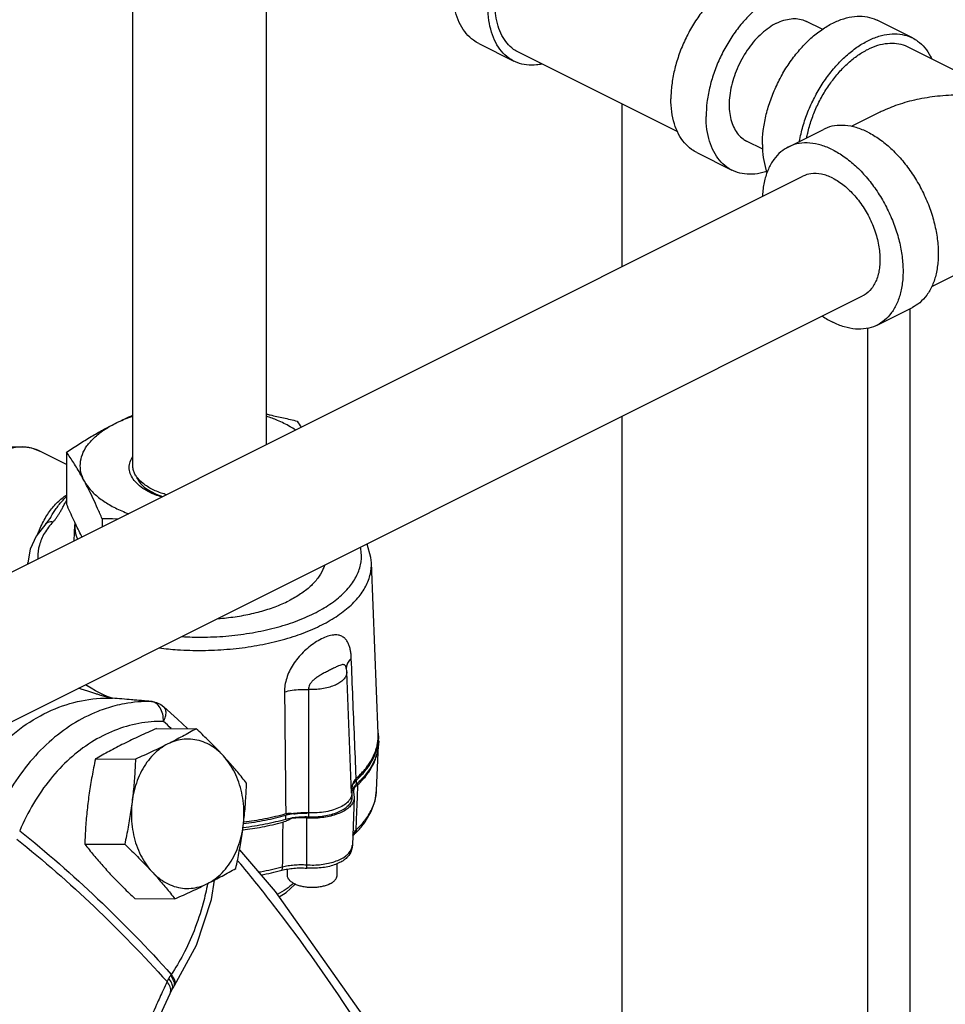
# Model space of a CAD drawing. Units: inches. Extents: x -10.2 to 25.6, y -6.9 to 24.7.
# Drawn here: x -1.7 to -0.2, y 19.6 to 21.1 of the extents above; entities that cross this region are included whole.
import ezdxf

# ---------------------------------------------------------------- set-up
doc = ezdxf.new("R2010")
doc.units = ezdxf.units.IN
doc.header["$LTSCALE"] = 1.21
doc.header["$MEASUREMENT"] = 0
doc.layers.get('0').update_dxf_attribs({"linetype": 'CONTINUOUS'})
for name, color, linetype in [('02___PRT_ALL_AXES', 7, 'CONTINUOUS'), ('06460B', 7, 'CONTINUOUS'), ('06462B', 7, 'CONTINUOUS')]:
    doc.layers.add(name, color=color, linetype=linetype)

msp = doc.modelspace()

# ---------------------------------------------------------------- linework, layer by layer
at = {"color": 7, "linetype": 'Continuous'}
for p, q in [((-1.4964, 20.4002), (-1.4964, 21.3918)), ((-1.2864, 20.4334), (-1.2864, 21.2868)), ((-0.4134, 21.0851), (-0.4385, 21.0976)), ((-0.2719, 21.0717), (-0.3272, 21.0993)), ((-0.9531, 21.0628), (-0.8978, 21.0352)), ((-0.6405, 20.924), (-0.8908, 21.0492)), ((-0.2789, 21.0577), (-0.0284, 20.9324)), ((-0.7285, 20.968), (-0.7285, 20.7123)), ((-0.3239, 20.9545), (-0.3681, 20.9324)), ((-0.4669, 20.9004), (-0.4117, 20.928)), ((-0.5071, 20.8971), (-0.5324, 20.9098)), ((-0.6106, 20.8916), (-0.5553, 20.864)), ((-2.0162, 20.0685), (-0.444, 20.8546)), ((-0.1982, 20.7028), (-0.242, 20.681)), ((-1.9222, 19.8807), (-0.3501, 20.6667)), ((-0.3272, 20.6209), (-0.2719, 20.6485)), ((-0.2755, 19.2346), (-0.2755, 20.6467)), ((-0.3418, 19.2677), (-0.3418, 20.6162)), ((-0.7285, 20.4775), (-0.7285, 19.4856)), ((-1.4852, 20.3736), (-1.4852, 20.3773)), ((-1.633, 20.3092), (-1.633, 20.3092)), ((-1.6254, 20.3195), (-1.6254, 20.3195)), ((-1.1611, 20.0825), (-1.1611, 20.0827)), ((-1.1527, 19.8864), (-1.1604, 20.0766)), ((-1.5368, 20.0381), (-1.5426, 20.0407)), ((-1.5294, 20.0355), (-1.5284, 20.0354)), ((-1.4836, 20.0316), (-1.5284, 20.0354)), ((-1.466, 20.03), (-1.4836, 20.0316)), ((-1.4672, 20.0301), (-1.466, 20.03)), ((-1.4524, 20.0256), (-1.4476, 20.022)), ((-1.4476, 20.022), (-1.4476, 20.022)), ((-1.1449, 19.9006), (-1.1449, 19.9071)), ((-1.1135, 19.8906), (-1.1135, 19.8906)), ((-1.1522, 19.8864), (-1.1522, 19.8799)), ((-1.1486, 19.8793), (-1.1516, 19.8044)), ((-1.256, 19.8451), (-1.256, 19.8516)), ((-1.2203, 19.8553), (-1.2203, 19.8488)), ((-1.3728, 19.7194), (-1.3683, 19.7498)), ((-1.4349, 19.5775), (-1.4321, 19.5821)), ((-1.4321, 19.5821), (-1.4307, 19.5843)), ((-1.4379, 19.5717), (-1.4349, 19.5775))]:
    msp.add_line(p, q, dxfattribs=at)
for points in [[(-1.7192, 20.4191), (-1.7025, 20.4259), (-1.6861, 20.4297), (-1.6704, 20.4303), (-1.6558, 20.4281), (-1.6423, 20.423)], [(-1.633, 20.3092), (-1.648, 20.2897), (-1.6574, 20.2692), (-1.6612, 20.2479)], [(-1.6254, 20.3195), (-1.6272, 20.3167), (-1.6303, 20.3124), (-1.633, 20.3092)], [(-1.1217, 20.2479), (-1.1225, 20.256), (-1.1284, 20.2771), (-1.1286, 20.2775)], [(-1.1604, 20.0766), (-1.1605, 20.0788), (-1.1608, 20.081), (-1.1611, 20.0825)], [(-1.5426, 20.0407), (-1.5488, 20.0437), (-1.5552, 20.0471), (-1.5617, 20.0508), (-1.5682, 20.0547), (-1.5708, 20.0564)], [(-1.5284, 20.0354), (-1.5287, 20.0355), (-1.5318, 20.0363), (-1.5368, 20.0381)], [(-1.466, 20.03), (-1.459, 20.0286), (-1.4524, 20.0256)], [(-1.4476, 20.022), (-1.4264, 20.0024), (-1.4107, 19.9875)], [(-1.1313, 19.8411), (-1.1218, 19.8575), (-1.1159, 19.874), (-1.1135, 19.8906)], [(-1.3288, 19.7974), (-1.2729, 19.7321), (-1.1354, 19.5376), (-1.0125, 19.3268)], [(-1.1516, 19.8044), (-1.1524, 19.7991), (-1.1542, 19.7938), (-1.1572, 19.7886)], [(-1.2668, 19.7235), (-1.2558, 19.7305), (-1.2419, 19.7428), (-1.2414, 19.7434)], [(-1.4307, 19.5843), (-1.3962, 19.6479), (-1.3728, 19.7194)], [(-1.4607, 19.5216), (-1.4471, 19.5514), (-1.4379, 19.5717)]]:
    msp.add_lwpolyline(points, dxfattribs=at)
for points, start_tangent, end_tangent in [([(-0.4708, 21.1711), (-0.4758, 21.1733), (-0.4905, 21.177), (-0.5066, 21.1771), (-0.5234, 21.1736), (-0.5407, 21.1667), (-0.558, 21.1564), (-0.5748, 21.143), (-0.5909, 21.1268), (-0.6056, 21.1083), (-0.6188, 21.088), (-0.6301, 21.0662), (-0.6391, 21.0436), (-0.6458, 21.0206), (-0.6498, 20.998), (-0.6512, 20.9761)], (-0.894315, 0.447439), (0, -1)), ([(-0.9531, 21.0628), (-0.9613, 21.0679), (-0.9726, 21.0784), (-0.9816, 21.0919), (-0.9883, 21.1082), (-0.9923, 21.1269), (-0.9937, 21.1474)], (-0.894315, 0.447439), (0, 1)), ([(-0.4156, 21.1435), (-0.4205, 21.1457), (-0.4353, 21.1494), (-0.4513, 21.1495), (-0.4682, 21.146), (-0.4855, 21.139), (-0.5027, 21.1287), (-0.5196, 21.1153), (-0.5356, 21.0992), (-0.5504, 21.0807), (-0.5636, 21.0603), (-0.5748, 21.0386), (-0.5839, 21.0159), (-0.5905, 20.993), (-0.5946, 20.9703), (-0.5959, 20.9485)], (-0.894315, 0.447439), (0, -1)), ([(-0.8978, 21.0352), (-0.9061, 21.0402), (-0.9173, 21.0507), (-0.9264, 21.0643), (-0.933, 21.0806), (-0.9371, 21.0992), (-0.9384, 21.1197)], (-0.894315, 0.447439), (0, 1)), ([(-0.8908, 21.0492), (-0.8983, 21.0537), (-0.9084, 21.0632), (-0.9166, 21.0754), (-0.9225, 21.0901), (-0.9262, 21.1068), (-0.9272, 21.1186)], (-0.894314, 0.447439), (-0.046079, 0.998938)), ([(-0.4855, 21.0947), (-0.4971, 21.0877), (-0.5084, 21.0787), (-0.5192, 21.0679), (-0.5291, 21.0555), (-0.538, 21.0418), (-0.5455, 21.0271), (-0.5516, 21.0119), (-0.5561, 20.9965), (-0.5588, 20.9813), (-0.5597, 20.9666), (-0.5588, 20.9528), (-0.5561, 20.9403), (-0.5516, 20.9294), (-0.5455, 20.9202), (-0.538, 20.9132), (-0.5324, 20.9098)], (-0.894427, -0.447214), (0.894314, -0.447439)), ([(-0.5075, 20.9043), (-0.5062, 20.9261), (-0.5021, 20.9488), (-0.4955, 20.9717), (-0.4864, 20.9944), (-0.4752, 21.0162), (-0.462, 21.0365), (-0.4472, 21.055), (-0.4312, 21.0712), (-0.4143, 21.0845), (-0.3971, 21.0948), (-0.3798, 21.1018), (-0.3629, 21.1053), (-0.3469, 21.1052), (-0.3321, 21.1015), (-0.3272, 21.0993)], (0, 1), (0.894315, -0.447439)), ([(-0.4855, 21.0947), (-0.4738, 21.0993), (-0.4625, 21.1017), (-0.4517, 21.1016), (-0.4418, 21.0991), (-0.4385, 21.0976)], (0.894427, 0.447214), (0.894314, -0.447439)), ([(-0.4493, 20.9094), (-0.4469, 20.9212), (-0.4403, 20.9441), (-0.4312, 20.9668), (-0.4199, 20.9885), (-0.4068, 21.0089), (-0.392, 21.0274), (-0.376, 21.0435), (-0.3591, 21.0569), (-0.3418, 21.0672), (-0.3245, 21.0742), (-0.3077, 21.0777), (-0.2917, 21.0776), (-0.2769, 21.0739), (-0.2719, 21.0717)], (0.174089, 0.98473), (0.894315, -0.447439)), ([(-0.3418, 21.0537), (-0.3263, 21.06), (-0.3111, 21.0631), (-0.2967, 21.063), (-0.2834, 21.0597), (-0.2789, 21.0577)], (0.894427, 0.447214), (0.894314, -0.447439)), ([(-0.2719, 21.0717), (-0.2637, 21.0667), (-0.2524, 21.0561), (-0.2434, 21.0426), (-0.2418, 21.0394)], (0.894315, -0.447439), (0.427737, -0.903903)), ([(-0.4379, 20.9151), (-0.4364, 20.9223), (-0.4304, 20.9429), (-0.4223, 20.9633), (-0.4121, 20.9829), (-0.4003, 21.0012), (-0.387, 21.0178), (-0.3725, 21.0324), (-0.3574, 21.0444), (-0.3418, 21.0537)], (0.191895, 0.981416), (0.894427, 0.447214)), ([(-0.8541, 21.0304), (-0.8621, 21.0292), (-0.8781, 21.0293), (-0.8929, 21.033), (-0.8978, 21.0352)], (-0.980166, -0.198178), (-0.894315, 0.447439)), ([(-0.6106, 20.8916), (-0.6188, 20.8966), (-0.6301, 20.9071), (-0.6391, 20.9207), (-0.6458, 20.937), (-0.6498, 20.9556), (-0.6512, 20.9761)], (-0.894315, 0.447439), (0, 1)), ([(-0.1982, 20.9819), (-0.2325, 20.98), (-0.2651, 20.9748), (-0.2949, 20.9665), (-0.3209, 20.9559), (-0.324, 20.9544)], (-0.999997, 0.002282), (-0.894276, -0.447516)), ([(-0.5553, 20.864), (-0.5636, 20.869), (-0.5748, 20.8795), (-0.5839, 20.8931), (-0.5905, 20.9094), (-0.5946, 20.928), (-0.5959, 20.9485)], (-0.894315, 0.447439), (0, 1)), ([(-0.3418, 20.9236), (-0.36, 20.9308), (-0.3777, 20.9342), (-0.3944, 20.9336), (-0.4097, 20.929), (-0.4117, 20.928)], (-0.894427, 0.447214), (-0.894254, -0.447559)), ([(-0.3418, 20.9236), (-0.3236, 20.9127), (-0.3059, 20.8983), (-0.2892, 20.881), (-0.274, 20.8611), (-0.2605, 20.8393), (-0.2493, 20.816), (-0.2406, 20.792), (-0.2347, 20.7679), (-0.2317, 20.7444), (-0.2317, 20.722), (-0.2347, 20.7015), (-0.2406, 20.6833), (-0.2493, 20.668), (-0.2605, 20.656), (-0.2719, 20.6485)], (0.894427, -0.447214), (-0.894254, -0.447559)), ([(-0.5075, 20.9043), (-0.5062, 20.8838), (-0.5021, 20.8652), (-0.5004, 20.8599)], (0, -1), (0.343604, -0.939115)), ([(-0.4669, 20.9004), (-0.4784, 20.8929), (-0.4896, 20.8809), (-0.4982, 20.8656), (-0.5042, 20.8474), (-0.5072, 20.8269), (-0.5074, 20.823)], (-0.894254, -0.447559), (-0.044421, -0.999013)), ([(-0.3971, 20.896), (-0.4152, 20.9032), (-0.4329, 20.9066), (-0.4496, 20.906), (-0.4649, 20.9014), (-0.4669, 20.9004)], (-0.894427, 0.447214), (-0.894254, -0.447559)), ([(-0.3971, 20.896), (-0.3789, 20.885), (-0.3612, 20.8707), (-0.3445, 20.8534), (-0.3292, 20.8335), (-0.3158, 20.8117), (-0.3046, 20.7884), (-0.2959, 20.7644), (-0.29, 20.7403), (-0.287, 20.7168), (-0.287, 20.6944), (-0.29, 20.6739), (-0.2959, 20.6557), (-0.3046, 20.6404), (-0.3158, 20.6284), (-0.3272, 20.6209)], (0.894427, -0.447214), (-0.894254, -0.447559)), ([(-0.5009, 20.862), (-0.5027, 20.8614), (-0.5196, 20.858), (-0.5356, 20.8581), (-0.5504, 20.8618), (-0.5553, 20.864)], (-0.950391, -0.311058), (-0.894315, 0.447439)), ([(-0.3971, 20.8516), (-0.4148, 20.8578), (-0.4316, 20.8584), (-0.444, 20.8546)], (-0.894427, 0.447214), (-0.89517, -0.445726)), ([(-0.3971, 20.8516), (-0.3793, 20.8401), (-0.3626, 20.8239), (-0.3478, 20.8041), (-0.336, 20.7818), (-0.3276, 20.7582), (-0.3234, 20.7348), (-0.3234, 20.7128), (-0.3276, 20.6937), (-0.336, 20.6784), (-0.3478, 20.668), (-0.3501, 20.6668)], (0.894427, -0.447214), (-0.89517, -0.445726)), ([(-0.4134, 20.635), (-0.3971, 20.6253)], (0.825643, -0.564193), (0.894427, -0.447214)), ([(-0.3272, 20.6209), (-0.3292, 20.6199), (-0.3445, 20.6154), (-0.3612, 20.6147), (-0.3789, 20.6181), (-0.3971, 20.6253)], (-0.894254, -0.447559), (-0.894427, 0.447214)), ([(-1.6423, 20.423), (-1.6444, 20.424), (-1.6597, 20.4286), (-1.6764, 20.4292), (-1.6941, 20.4258), (-1.7122, 20.4186)], (-0.89421, 0.447648), (-0.894427, -0.447214)), ([(-1.4911, 20.3736), (-1.4941, 20.377), (-1.4996, 20.3859), (-1.502, 20.3951), (-1.5013, 20.4042), (-1.4976, 20.4132), (-1.4966, 20.4149)], (-0.690911, 0.72294), (0.550249, 0.835001)), ([(-1.4937, 20.3884), (-1.4958, 20.3944), (-1.4964, 20.4002)], (-0.42151, 0.906824), (-0.000003, 1)), ([(-1.4905, 20.3828), (-1.4937, 20.3884)], (-0.574512, 0.818496), (-0.42151, 0.906824)), ([(-1.4903, 20.3727), (-1.4911, 20.3736)], (-0.707255, 0.706958), (-0.690911, 0.72294)), ([(-1.4908, 20.3827), (-1.4887, 20.3783), (-1.4827, 20.3705), (-1.474, 20.3633), (-1.4628, 20.3571)], (0.338209, -0.941071), (0.905987, -0.423305)), ([(-1.4435, 20.3547), (-1.4473, 20.3558), (-1.4657, 20.3631), (-1.4803, 20.3723), (-1.4905, 20.3828)], (-0.96153, 0.274702), (-0.574512, 0.818496)), ([(-1.4636, 20.3554), (-1.4748, 20.3611), (-1.4858, 20.3686), (-1.4903, 20.3727)], (-0.915224, 0.402946), (-0.707255, 0.706958)), ([(-1.4901, 20.3822), (-1.4902, 20.3816)], (-0.296235, -0.955115), (-0.272334, -0.962203)), ([(-1.4899, 20.3806), (-1.4896, 20.3817)], (0.300901, 0.953655), (0.34137, 0.939929)), ([(-1.4854, 20.374), (-1.4855, 20.3739)], (-0.556287, -0.83099), (-0.552933, -0.833226)), ([(-1.6455, 20.2934), (-1.6429, 20.2998), (-1.6328, 20.3198), (-1.6209, 20.3362), (-1.6075, 20.3491), (-1.6008, 20.354)], (0.356814, 0.934176), (0.83831, 0.545195)), ([(-1.4614, 20.3545), (-1.4636, 20.3554)], (-0.922529, 0.385928), (-0.915224, 0.402946)), ([(-1.4628, 20.3571), (-1.4607, 20.3562)], (0.905987, -0.423305), (0.915124, -0.403172)), ([(-1.4508, 20.3512), (-1.4614, 20.3545)], (-0.964273, 0.26491), (-0.943718, 0.330751)), ([(-1.4607, 20.3562), (-1.4498, 20.352), (-1.4494, 20.3519)], (0.915124, -0.403172), (0.951843, -0.306586)), ([(-1.6254, 20.3195), (-1.623, 20.3235), (-1.6189, 20.3297), (-1.6142, 20.3363), (-1.6089, 20.343), (-1.6031, 20.3493), (-1.6006, 20.3518)], (0.521608, 0.853185), (0.724599, 0.689171)), ([(-1.6216, 20.3121), (-1.6186, 20.3155), (-1.6157, 20.3193), (-1.613, 20.3234), (-1.6103, 20.3279), (-1.6076, 20.3327), (-1.6048, 20.338), (-1.6018, 20.3436), (-1.6006, 20.3458)], (0.683277, 0.73016), (0.487662, 0.873032)), ([(-1.6216, 20.3121), (-1.6352, 20.2942), (-1.6432, 20.2755), (-1.6456, 20.2563), (-1.6454, 20.254)], (-0.683305, -0.730133), (0.066972, -0.997755)), ([(-1.633, 20.3092), (-1.6329, 20.3094), (-1.6298, 20.3115), (-1.6259, 20.3124), (-1.6216, 20.3121)], (0.683051, 0.73037), (0.973707, -0.227802)), ([(-1.1581, 20.2078), (-1.1456, 20.2259), (-1.1387, 20.2448), (-1.1375, 20.264), (-1.1388, 20.2722)], (0.653687, 0.756765), (-0.216566, 0.976268)), ([(-1.4191, 20.1319), (-1.403, 20.1313), (-1.3646, 20.1318), (-1.3269, 20.1353), (-1.2906, 20.1416), (-1.2567, 20.1505), (-1.2258, 20.1618), (-1.1987, 20.1754), (-1.1759, 20.1908), (-1.1581, 20.2078)], (0.998503, -0.054693), (0.653687, 0.756765)), ([(-1.2001, 20.1283), (-1.2101, 20.1225), (-1.2198, 20.1154), (-1.2289, 20.1073), (-1.2373, 20.0981), (-1.2445, 20.0882), (-1.2504, 20.0778), (-1.2547, 20.0668), (-1.2574, 20.0558), (-1.2581, 20.0453)], (-0.894528, -0.447012), (0.009868, -0.999951)), ([(-1.1532, 20.0978), (-1.1535, 20.1032), (-1.1543, 20.1089), (-1.1556, 20.1148), (-1.1575, 20.1203), (-1.1602, 20.1252), (-1.1636, 20.1294), (-1.1682, 20.1325), (-1.174, 20.1344), (-1.1813, 20.1344), (-1.1901, 20.1324), (-1.2001, 20.1283)], (-0.040083, 0.999196), (-0.894303, -0.447463)), ([(-1.1532, 20.0978), (-1.1583, 20.0918), (-1.1608, 20.0854), (-1.1611, 20.0827)], (-0.737945, -0.674861), (-0.013117, -0.999914)), ([(-1.1842, 20.0807), (-1.1908, 20.0774), (-1.1972, 20.0741), (-1.2031, 20.0707), (-1.2083, 20.0672), (-1.2127, 20.0637), (-1.2162, 20.06), (-1.2187, 20.0563), (-1.2202, 20.0526), (-1.2207, 20.0491)], (-0.894423, -0.447223), (0.01294, -0.999916)), ([(-1.1604, 20.0766), (-1.1606, 20.0737), (-1.1626, 20.0684), (-1.1667, 20.0634), (-1.1726, 20.0589), (-1.1803, 20.055), (-1.1893, 20.0521), (-1.1993, 20.05), (-1.2099, 20.049), (-1.2207, 20.0491)], (0.039401, -0.999223), (-0.998437, 0.055892)), ([(-1.1611, 20.0827), (-1.1616, 20.0844), (-1.1624, 20.0859), (-1.1634, 20.0871), (-1.1648, 20.0878), (-1.1668, 20.088), (-1.1695, 20.0874), (-1.1732, 20.086), (-1.1781, 20.0837), (-1.1842, 20.0807)], (-0.210448, 0.977605), (-0.894432, -0.447203)), ([(-1.1611, 20.0827), (-1.1611, 20.0825)], (-0.013117, -0.999914), (-0.002719, -0.999996)), ([(-1.1611, 20.0825), (-1.1611, 20.0827), (-1.1611, 20.0827)], (-0.200187, 0.979758), (-0.210448, 0.977605)), ([(-1.5455, 20.0394), (-1.5506, 20.041), (-1.5561, 20.0427), (-1.5622, 20.0447), (-1.5688, 20.0469), (-1.5759, 20.0492), (-1.5815, 20.0511)], (-0.957475, 0.288517), (-0.948742, 0.316053)), ([(-1.2581, 20.0453), (-1.2463, 20.0478), (-1.2336, 20.049), (-1.2207, 20.0491)], (0.965834, 0.259163), (0.998943, -0.045972)), ([(-1.7741, 19.8607), (-1.7452, 19.9114), (-1.7098, 19.9553), (-1.669, 19.9907), (-1.6243, 20.0163), (-1.5772, 20.0313), (-1.5294, 20.0355)], (0.430062, 0.902799), (0.999668, -0.025766)), ([(-1.5337, 20.0362), (-1.537, 20.037), (-1.5409, 20.0381), (-1.5455, 20.0394)], (-0.975994, 0.217797), (-0.957475, 0.288517)), ([(-1.5294, 20.0355), (-1.5313, 20.0357), (-1.5337, 20.0362)], (-0.996181, 0.087317), (-0.975994, 0.217797)), ([(-1.5284, 20.0354), (-1.5294, 20.0355)], (-0.996288, 0.086086), (-0.996288, 0.086084)), ([(-1.4672, 20.0301), (-1.4984, 20.0328), (-1.5284, 20.0354)], (-0.996278, 0.086199), (-0.996288, 0.086086)), ([(-1.4672, 20.0301), (-1.5096, 20.0266)], (-0.999804, 0.019803), (-0.98353, -0.180743)), ([(-1.4661, 20.0299), (-1.4672, 20.0301)], (-0.985191, 0.17146), (-0.996391, 0.084883)), ([(-1.4597, 20.0272), (-1.4661, 20.0299)], (-0.817325, 0.576177), (-0.985191, 0.17146)), ([(-1.5248, 20.0233), (-1.5513, 20.0146), (-1.591, 19.9943), (-1.628, 19.9663), (-1.6614, 19.931), (-1.6903, 19.8895), (-1.714, 19.8427)], (-0.967968, -0.251074), (-0.393568, -0.919296)), ([(-1.5096, 20.0266), (-1.5248, 20.0233)], (-0.98353, -0.180743), (-0.967968, -0.251074)), ([(-1.4535, 20.0203), (-1.4597, 20.0272)], (-0.517497, 0.855685), (-0.817325, 0.576177)), ([(-1.4495, 20.0104), (-1.4535, 20.0203)], (-0.240418, 0.970669), (-0.517497, 0.855685)), ([(-1.4482, 19.9988), (-1.4451, 20.0065), (-1.4442, 20.0135), (-1.4455, 20.0192), (-1.4476, 20.022)], (0.462134, 0.88681), (-0.733684, 0.679491)), ([(-1.4482, 19.9988), (-1.487, 19.9956), (-1.5251, 19.9846), (-1.5615, 19.9661), (-1.5954, 19.9404), (-1.6259, 19.9082), (-1.6524, 19.8701), (-1.6741, 19.8273)], (-0.999804, 0.019803), (-0.393568, -0.919296)), ([(-1.4482, 19.9988), (-1.4495, 20.0104)], (0.013567, 0.999908), (-0.240418, 0.970669)), ([(-1.4361, 19.9877), (-1.4482, 19.9988)], (-0.73385, 0.679312), (-0.738922, 0.67379)), ([(-1.1113, 19.9622), (-1.1105, 19.9684)], (0.17731, 0.984155), (0.091611, 0.995795)), ([(-1.1105, 19.9684), (-1.1104, 19.9693)], (0.091611, 0.995795), (0.07895, 0.996879)), ([(-1.1104, 19.9799), (-1.1104, 19.9804)], (-0.072053, 0.997401), (-0.079192, 0.996859)), ([(-1.1102, 19.9748), (-1.1102, 19.9758), (-1.1104, 19.9799)], (0.000207, 1), (-0.072053, 0.997401)), ([(-1.1104, 19.9693), (-1.1102, 19.9748)], (0.07895, 0.996879), (0.000207, 1)), ([(-1.1102, 19.9683), (-1.1103, 19.9643)], (-0.000207, -1), (-0.056803, -0.998385)), ([(-1.1105, 19.9621), (-1.1122, 19.9514), (-1.1188, 19.9338), (-1.1297, 19.9168), (-1.1449, 19.9006)], (-0.088513, -0.996075), (-0.739602, -0.673045)), ([(-1.1254, 19.9292), (-1.1188, 19.9403), (-1.1122, 19.9579), (-1.1113, 19.9622)], (0.565413, 0.824808), (0.17731, 0.984155)), ([(-1.1103, 19.9643), (-1.1105, 19.9621)], (-0.056802, -0.998385), (-0.088513, -0.996075)), ([(-1.1441, 19.9079), (-1.1297, 19.9233), (-1.1272, 19.9266)], (0.734438, 0.678676), (0.589488, 0.807777)), ([(-1.1272, 19.9266), (-1.1254, 19.9292)], (0.589488, 0.807777), (0.565413, 0.824808)), ([(-1.1449, 19.9071), (-1.1498, 19.9014)], (-0.739602, -0.673045), (-0.532172, -0.846637)), ([(-1.1449, 19.9071), (-1.1441, 19.9079)], (0.739602, 0.673045), (0.734438, 0.678676)), ([(-1.1526, 19.8927), (-1.1527, 19.8921)], (-0.041604, -0.999134), (-0.001956, -0.999998)), ([(-1.1527, 19.8921), (-1.1526, 19.8908)], (-0.001956, -0.999998), (0.079329, -0.996849)), ([(-1.1506, 19.9), (-1.1523, 19.8954), (-1.1526, 19.8927)], (-0.467021, -0.884246), (-0.041604, -0.999134)), ([(-1.1526, 19.8908), (-1.1524, 19.8892)], (0.079329, -0.996849), (0.177783, -0.98407)), ([(-1.1524, 19.8892), (-1.1523, 19.8885)], (0.177783, -0.98407), (0.130095, -0.991502)), ([(-1.1522, 19.8892), (-1.1523, 19.8889)], (-0.22505, -0.974347), (-0.208987, -0.977918)), ([(-1.152, 19.8902), (-1.1522, 19.8892)], (-0.286608, -0.958048), (-0.22505, -0.974347)), ([(-1.1515, 19.8916), (-1.152, 19.8902)], (-0.365903, -0.930653), (-0.286608, -0.958048)), ([(-1.1499, 19.8947), (-1.1515, 19.8916)], (-0.522317, -0.852752), (-0.365903, -0.930653)), ([(-1.1498, 19.9014), (-1.1506, 19.9)], (-0.532172, -0.846637), (-0.467021, -0.884246)), ([(-1.1498, 19.8949), (-1.1499, 19.8947)], (-0.532172, -0.846637), (-0.522317, -0.852752)), ([(-1.1485, 19.8967), (-1.1498, 19.8949)], (-0.607221, -0.794533), (-0.532172, -0.846637)), ([(-1.1449, 19.9006), (-1.1485, 19.8967)], (-0.739602, -0.673045), (-0.607221, -0.794533)), ([(-1.1148, 19.8799), (-1.1144, 19.8822), (-1.1135, 19.8906)], (0.192433, 0.98131), (0.04017, 0.999193)), ([(-1.1522, 19.8799), (-1.1525, 19.8767), (-1.1549, 19.8707), (-1.1596, 19.8651), (-1.1664, 19.8601), (-1.1749, 19.8558), (-1.1851, 19.8524), (-1.1962, 19.8501), (-1.2081, 19.8488), (-1.2203, 19.8488)], (-0.001634, -0.999999), (-0.998982, 0.045119)), ([(-1.1571, 19.8743), (-1.1619, 19.8696), (-1.1705, 19.8643), (-1.1811, 19.8601), (-1.1934, 19.857), (-1.2066, 19.8554), (-1.2203, 19.8553)], (-0.643444, -0.765493), (-0.998982, 0.045119)), ([(-1.1555, 19.8763), (-1.1559, 19.8758), (-1.1571, 19.8743)], (-0.565052, -0.825055), (-0.643444, -0.765493)), ([(-1.1548, 19.8774), (-1.1555, 19.8763)], (-0.516262, -0.856431), (-0.565052, -0.825055)), ([(-1.1533, 19.8805), (-1.1548, 19.8774)], (-0.360923, -0.932596), (-0.516262, -0.856431)), ([(-1.1522, 19.8862), (-1.1527, 19.8824), (-1.1533, 19.8805)], (-0.015453, -0.999881), (-0.360923, -0.932596)), ([(-1.1523, 19.8885), (-1.1522, 19.8864)], (0.130095, -0.991502), (-0.003451, -0.999994)), ([(-1.1522, 19.8864), (-1.1522, 19.8862)], (-0.003451, -0.999994), (-0.015453, -0.999881)), ([(-1.1328, 19.8425), (-1.1305, 19.8455), (-1.12, 19.8635), (-1.1148, 19.8799)], (0.618724, 0.785608), (0.192433, 0.98131)), ([(-1.256, 19.8451), (-1.2884, 19.8375), (-1.3225, 19.832), (-1.3234, 19.8319)], (-0.964274, -0.264908), (-0.99232, -0.123694)), ([(-1.3226, 19.8385), (-1.2884, 19.844), (-1.256, 19.8516)], (0.992126, 0.125247), (0.964274, 0.264908)), ([(-1.2557, 19.8517), (-1.256, 19.8516)], (-0.965266, -0.261269), (-0.964274, -0.264908)), ([(-1.2472, 19.8471), (-1.256, 19.8451)], (-0.983939, -0.178504), (-0.964274, -0.264908)), ([(-1.2504, 19.8529), (-1.2557, 19.8517)], (-0.978105, -0.208113), (-0.965266, -0.261269)), ([(-1.2447, 19.854), (-1.2504, 19.8529)], (-0.987845, -0.155442), (-0.978105, -0.208113)), ([(-1.2442, 19.8476), (-1.2447, 19.8475), (-1.2472, 19.8471)], (-0.988498, -0.151232), (-0.983939, -0.178504)), ([(-1.2435, 19.8542), (-1.2447, 19.854)], (-0.989383, -0.145331), (-0.987845, -0.155442)), ([(-1.2203, 19.8488), (-1.2326, 19.8487), (-1.2442, 19.8476)], (-0.998982, 0.045119), (-0.988498, -0.151232)), ([(-1.2214, 19.8553), (-1.2326, 19.8552), (-1.2435, 19.8542)], (-0.999345, 0.036201), (-0.989383, -0.145331)), ([(-1.2203, 19.8553), (-1.2214, 19.8553)], (-0.998982, 0.045119), (-0.999345, 0.036201)), ([(-1.6741, 19.8273), (-1.5517, 19.7206), (-1.4361, 19.6017)], (0.781692, -0.623665), (0.667105, -0.744964)), ([(-1.1497, 19.8238), (-1.1495, 19.824), (-1.1457, 19.8285)], (0.555024, 0.831834), (0.724418, 0.689361)), ([(-1.1457, 19.8285), (-1.1328, 19.8425)], (0.726269, 0.68741), (0.618724, 0.785608)), ([(-1.6784, 19.8139), (-1.5572, 19.7082), (-1.4427, 19.5904)], (0.781506, -0.623898), (0.667308, -0.744782)), ([(-1.1511, 19.8213), (-1.1497, 19.8238)], (0.437891, 0.899028), (0.555024, 0.831834)), ([(-1.1588, 19.7904), (-1.157, 19.7923), (-1.1533, 19.7979), (-1.1517, 19.8032)], (0.723345, 0.690487), (0.11287, 0.99361)), ([(-1.1517, 19.8032), (-1.1517, 19.8037), (-1.1516, 19.8044)], (0.11287, 0.99361), (0.038552, 0.999257)), ([(-1.2236, 19.7738), (-1.2119, 19.7735), (-1.2004, 19.7743), (-1.1893, 19.7762), (-1.1791, 19.779), (-1.1701, 19.7827), (-1.1626, 19.7872), (-1.1588, 19.7904)], (0.997452, -0.071336), (0.723345, 0.690487)), ([(-1.3268, 19.7748), (-1.3306, 19.7793)], (-0.638943, 0.769254), (-0.640812, 0.767698)), ([(-1.0239, 19.3201), (-1.1411, 19.5205), (-1.277, 19.7127), (-1.3268, 19.7748)], (-0.469125, 0.883132), (-0.638943, 0.769254)), ([(-1.2988, 19.7624), (-1.2956, 19.763), (-1.2616, 19.7705)], (0.984753, 0.17396), (0.966842, 0.255374)), ([(-1.2616, 19.7705), (-1.2526, 19.7725), (-1.2431, 19.7737), (-1.2333, 19.7741), (-1.2236, 19.7738)], (0.967492, 0.252901), (0.997623, -0.068909)), ([(-1.379, 19.7442), (-1.386, 19.7135), (-1.4003, 19.6703), (-1.4175, 19.6328), (-1.4361, 19.6017)], (-0.187115, -0.982338), (-0.559005, -0.829165)), ([(-1.2441, 19.7447), (-1.2555, 19.7358), (-1.2695, 19.7273)], (-0.739127, -0.673566), (-0.884734, -0.466097)), ([(-1.44, 19.5956), (-1.4415, 19.5929), (-1.4427, 19.5904)], (-0.492048, -0.870568), (-0.425534, -0.904942)), ([(-1.4372, 19.6001), (-1.4386, 19.5979), (-1.44, 19.5956)], (-0.565776, -0.824559), (-0.492029, -0.870579)), ([(-1.435, 19.5878), (-1.44, 19.5956)], (-0.376234, 0.926525), (-0.651844, 0.758353)), ([(-1.4361, 19.6017), (-1.4367, 19.6009), (-1.4372, 19.6001)], (-0.569739, -0.821825), (-0.56577, -0.824563)), ([(-1.4323, 19.5922), (-1.4372, 19.6001)], (-0.39836, 0.917229), (-0.637923, 0.7701)), ([(-1.4297, 19.5874), (-1.4311, 19.594), (-1.4361, 19.6017)], (0.137272, 0.990533), (-0.646005, 0.763333)), ([(-1.4427, 19.5904), (-1.4489, 19.5768)], (-0.412745, -0.910847), (-0.413978, -0.910287)), ([(-1.4378, 19.5822), (-1.4427, 19.5904)], (-0.336268, 0.941766), (-0.649784, 0.760119)), ([(-1.4379, 19.5717), (-1.437, 19.5745), (-1.4378, 19.5822)], (0.418055, 0.908422), (-0.336268, 0.941766)), ([(-1.4339, 19.5806), (-1.435, 19.5878)], (0.168207, 0.985752), (-0.376234, 0.926525)), ([(-1.435, 19.5776), (-1.4339, 19.5806)], (0.481446, 0.876476), (0.168207, 0.985752)), ([(-1.431, 19.5854), (-1.4323, 19.5922)], (0.152675, 0.988276), (-0.39836, 0.917229)), ([(-1.4322, 19.5822), (-1.431, 19.5854)], (0.535784, 0.844355), (0.152675, 0.988276)), ([(-1.4308, 19.5843), (-1.4297, 19.5874)], (0.539303, 0.842112), (0.137272, 0.990533)), ([(-1.4489, 19.5768), (-1.459, 19.5547), (-1.4753, 19.5191)], (-0.413978, -0.910287), (-0.419156, -0.907914))]:
    msp.add_spline(points, degree=3, dxfattribs=dict(at, start_tangent=start_tangent, end_tangent=end_tangent))
at = {"layer": '02___PRT_ALL_AXES', "color": 7, "linetype": 'Continuous'}
for p, q in [((-1.6006, 20.4022), (-1.6423, 20.423)), ((-1.6006, 20.4215), (-1.6006, 20.3403)), ((-1.5885, 20.2823), (-1.5875, 20.3075)), ((-1.5445, 20.317), (-1.5445, 20.3043)), ((-1.6612, 20.246), (-1.6612, 20.2479)), ((-1.1109, 19.9798), (-1.1217, 20.2479)), ((-1.4594, 19.9878), (-1.3967, 19.9874)), ((-1.1135, 19.8906), (-1.1106, 19.9621)), ((-1.5551, 19.9399), (-1.4923, 19.9396)), ((-1.5719, 19.8064), (-1.5091, 19.8061)), ((-1.2537, 19.7576), (-1.2537, 19.7671)), ((-1.1756, 19.7576), (-1.1756, 19.7755)), ((-1.493, 19.7207), (-1.4303, 19.7204))]:
    msp.add_line(p, q, dxfattribs=at)
for points, start_tangent, end_tangent in [([(-1.524, 20.4665), (-1.5088, 20.4739), (-1.4964, 20.4794)], (0.894427, 0.447214), (0.917598, 0.397509)), ([(-1.524, 20.4665), (-1.5028, 20.4757), (-1.4965, 20.4779)], (0.894427, 0.447214), (0.947233, 0.320545)), ([(-1.2864, 20.4812), (-1.2806, 20.4799), (-1.2597, 20.4753), (-1.2383, 20.4701)], (0.979532, -0.201288), (0.969202, -0.246267)), ([(-1.2411, 20.4563), (-1.2493, 20.4614), (-1.2691, 20.4713), (-1.2864, 20.4779)], (-0.830307, 0.557306), (-0.947291, 0.320375)), ([(-1.6006, 20.4215), (-1.5811, 20.4341), (-1.562, 20.4458), (-1.5431, 20.4566), (-1.524, 20.4665)], (0.833042, 0.55321), (0.894427, 0.447214)), ([(-1.5725, 20.376), (-1.5778, 20.3897), (-1.5788, 20.4037), (-1.5757, 20.4177), (-1.5684, 20.4312), (-1.5572, 20.444), (-1.5423, 20.4559), (-1.524, 20.4665)], (-0.472347, 0.881412), (0.894427, 0.447214)), ([(-1.2383, 20.4701), (-1.2319, 20.4606)], (0.576392, -0.817173), (0.554203, -0.832382)), ([(-1.5725, 20.376), (-1.5781, 20.3861), (-1.5837, 20.3956), (-1.5892, 20.4046), (-1.5948, 20.4132), (-1.6006, 20.4215)], (-0.472347, 0.881412), (-0.576392, 0.817173)), ([(-1.5445, 20.317), (-1.5517, 20.3331), (-1.5586, 20.3483), (-1.5656, 20.3625), (-1.5725, 20.376)], (-0.396649, 0.91797), (-0.472347, 0.881412)), ([(-1.5725, 20.376), (-1.5633, 20.3628), (-1.5502, 20.3504), (-1.5336, 20.3391), (-1.5137, 20.3292), (-1.5029, 20.3249)], (0.472347, -0.881412), (0.937888, -0.346939)), ([(-1.5871, 20.3102), (-1.5892, 20.3149), (-1.5948, 20.3272), (-1.6006, 20.3403)], (-0.426134, 0.90466), (-0.396649, 0.91797)), ([(-1.5861, 20.3082), (-1.5871, 20.3102)], (-0.428783, 0.903408), (-0.426134, 0.90466)), ([(-1.5763, 20.2884), (-1.5781, 20.292), (-1.5837, 20.3032), (-1.5861, 20.3082)], (-0.459022, 0.888425), (-0.428783, 0.903408)), ([(-1.5205, 20.3164), (-1.5232, 20.3165), (-1.5445, 20.317)], (-0.999339, 0.036361), (-0.999904, 0.013855)), ([(-1.1955, 20.2436), (-1.1979, 20.2372), (-1.2059, 20.2236), (-1.2176, 20.2108), (-1.2329, 20.1989), (-1.2514, 20.1882)], (-0.285189, -0.958471), (-0.894427, -0.447214)), ([(-1.3626, 20.1603), (-1.3493, 20.1615), (-1.3222, 20.1654), (-1.2965, 20.1713), (-1.2728, 20.1789), (-1.2514, 20.1882)], (0.997296, 0.073487), (0.894427, 0.447214)), ([(-1.4594, 19.9878), (-1.4729, 19.9817), (-1.4858, 19.9758), (-1.4983, 19.9698), (-1.5105, 19.9639)], (-0.913901, -0.405938), (-0.894427, -0.447214)), ([(-1.3967, 19.9874), (-1.4074, 19.9814), (-1.4183, 19.9754), (-1.4296, 19.9695), (-1.4413, 19.9635)], (-0.868159, -0.496285), (-0.894427, -0.447214)), ([(-1.354, 19.9446), (-1.362, 19.9531), (-1.3702, 19.9616), (-1.3787, 19.9701), (-1.3874, 19.9786), (-1.3967, 19.9874)], (-0.677249, 0.735754), (-0.726882, 0.686762)), ([(-1.354, 19.9446), (-1.3648, 19.9546), (-1.3767, 19.9624), (-1.3892, 19.9678), (-1.4023, 19.9706), (-1.4155, 19.9708), (-1.4286, 19.9685), (-1.4413, 19.9635)], (-0.677249, 0.735754), (-0.894427, -0.447214)), ([(-1.5105, 19.9639), (-1.5222, 19.9579), (-1.5335, 19.9519), (-1.5444, 19.946), (-1.5551, 19.9399)], (-0.894427, -0.447214), (-0.868159, -0.496285)), ([(-1.4413, 19.9635), (-1.4533, 19.9561), (-1.4644, 19.9464), (-1.4742, 19.9347), (-1.4826, 19.9211), (-1.4894, 19.9061), (-1.4944, 19.8898), (-1.4976, 19.8728)], (-0.894427, -0.447214), (-0.124823, -0.992179)), ([(-1.4413, 19.9635), (-1.4535, 19.9575), (-1.4661, 19.9515), (-1.4789, 19.9456), (-1.4923, 19.9396)], (-0.894427, -0.447214), (-0.913901, -0.405938)), ([(-1.5551, 19.9399), (-1.558, 19.9262), (-1.5605, 19.9129), (-1.5628, 19.8997), (-1.5649, 19.8864), (-1.5667, 19.8732)], (-0.210114, -0.977677), (-0.124823, -0.992179)), ([(-1.4923, 19.9396), (-1.4929, 19.9259), (-1.4937, 19.9126), (-1.4947, 19.8993), (-1.496, 19.8861), (-1.4976, 19.8728)], (-0.03676, -0.999324), (-0.124823, -0.992179)), ([(-1.3178, 19.9017), (-1.3247, 19.9105), (-1.3317, 19.9191), (-1.3389, 19.9275), (-1.3463, 19.936), (-1.354, 19.9446)], (-0.616183, 0.787603), (-0.677249, 0.735754)), ([(-1.323, 19.835), (-1.3218, 19.8524), (-1.3226, 19.8699), (-1.3253, 19.887), (-1.33, 19.9034), (-1.3364, 19.9187), (-1.3445, 19.9325), (-1.354, 19.9446)], (0.124823, 0.992179), (-0.677249, 0.735754)), ([(-1.323, 19.835), (-1.3215, 19.8482), (-1.3202, 19.8615), (-1.3192, 19.8747), (-1.3184, 19.888), (-1.3178, 19.9017)], (0.124823, 0.992179), (0.03676, 0.999324)), ([(-1.5667, 19.8732), (-1.5682, 19.8599), (-1.5695, 19.8466), (-1.5705, 19.8334), (-1.5713, 19.8201), (-1.5719, 19.8064)], (-0.124823, -0.992179), (-0.03676, -0.999324)), ([(-1.4976, 19.8728), (-1.4994, 19.8595), (-1.5014, 19.8463), (-1.5037, 19.8331), (-1.5063, 19.8197), (-1.5091, 19.8061)], (-0.124823, -0.992179), (-0.210114, -0.977677)), ([(-1.4976, 19.8728), (-1.4987, 19.8554), (-1.498, 19.8379), (-1.4952, 19.8208), (-1.4906, 19.8044), (-1.4841, 19.7891), (-1.4761, 19.7753), (-1.4665, 19.7632)], (-0.124823, -0.992179), (0.677249, -0.735754)), ([(-1.3792, 19.7443), (-1.3672, 19.7517), (-1.3562, 19.7613), (-1.3463, 19.7731), (-1.3379, 19.7867), (-1.3312, 19.8017), (-1.3261, 19.8179), (-1.323, 19.835)], (0.894427, 0.447214), (0.124823, 0.992179)), ([(-1.3346, 19.7682), (-1.3317, 19.7819), (-1.3292, 19.7952), (-1.3269, 19.8084), (-1.3248, 19.8217), (-1.323, 19.835)], (0.210114, 0.977677), (0.124823, 0.992179)), ([(-1.5719, 19.8064), (-1.5649, 19.7976), (-1.558, 19.7891), (-1.5508, 19.7806), (-1.5434, 19.7721), (-1.5357, 19.7635)], (0.616183, -0.787603), (0.677249, -0.735754)), ([(-1.5091, 19.8061), (-1.4999, 19.7973), (-1.4912, 19.7887), (-1.4827, 19.7802), (-1.4745, 19.7717), (-1.4665, 19.7632)], (0.726882, -0.686762), (0.677249, -0.735754)), ([(-1.3792, 19.7443), (-1.3674, 19.7503), (-1.3562, 19.7562), (-1.3453, 19.7622), (-1.3346, 19.7682)], (0.894427, 0.447214), (0.868159, 0.496285)), ([(-1.5357, 19.7635), (-1.5277, 19.755), (-1.5194, 19.7465), (-1.511, 19.738), (-1.5022, 19.7295), (-1.493, 19.7207)], (0.677249, -0.735754), (0.726882, -0.686762)), ([(-1.4665, 19.7632), (-1.4588, 19.7547), (-1.4514, 19.7462), (-1.4442, 19.7377), (-1.4372, 19.7291), (-1.4303, 19.7204)], (0.677249, -0.735754), (0.616183, -0.787603)), ([(-1.4665, 19.7632), (-1.4557, 19.7531), (-1.4439, 19.7453), (-1.4313, 19.74), (-1.4183, 19.7371), (-1.405, 19.7369), (-1.3919, 19.7393), (-1.3792, 19.7443)], (0.677249, -0.735754), (0.894427, 0.447214)), ([(-1.187, 19.7438), (-1.1926, 19.7415), (-1.1989, 19.7397), (-1.2057, 19.7386), (-1.2129, 19.7381), (-1.2201, 19.7383), (-1.2271, 19.7391), (-1.2337, 19.7405), (-1.2396, 19.7426), (-1.2447, 19.7451), (-1.2488, 19.7481), (-1.2517, 19.7514), (-1.2533, 19.7549), (-1.2537, 19.7576)], (-0.894427, -0.447214), (-0.001715, 0.999999)), ([(-1.187, 19.7438), (-1.1824, 19.7466), (-1.1789, 19.7497), (-1.1766, 19.7531), (-1.1756, 19.7567), (-1.1756, 19.7576)], (0.894427, 0.447214), (-0.001715, 0.999999)), ([(-1.4303, 19.7204), (-1.4168, 19.7264), (-1.4039, 19.7323), (-1.3914, 19.7383), (-1.3792, 19.7443)], (0.913901, 0.405938), (0.894427, 0.447214))]:
    msp.add_spline(points, degree=3, dxfattribs=dict(at, start_tangent=start_tangent, end_tangent=end_tangent))
at = {"layer": '06460B', "color": 7, "linetype": 'Continuous'}
msp.add_line((-1.1492, 19.8844), (-1.1486, 19.8793), dxfattribs=at)
for points, start_tangent, end_tangent in [([(-1.1428, 19.8997), (-1.1282, 19.9159), (-1.118, 19.933), (-1.1121, 19.9505), (-1.1107, 19.9621)], (0.724004, 0.689795), (0.040675, 0.999172)), ([(-1.1479, 19.8962), (-1.1498, 19.8946)], (-0.764252, -0.644918), (-0.773509, -0.633785)), ([(-1.1479, 19.8962), (-1.1489, 19.8938), (-1.1495, 19.8915), (-1.1498, 19.8892)], (-0.449626, -0.893217), (-0.041849, -0.999124)), ([(-1.1498, 19.8892), (-1.1498, 19.8891), (-1.1497, 19.8867), (-1.1492, 19.8844)], (-0.041849, -0.999124), (0.261085, -0.965316)), ([(-1.1428, 19.8997), (-1.1448, 19.8979), (-1.1465, 19.8967), (-1.1479, 19.8962)], (-0.724001, -0.689798), (-0.989385, -0.145321)), ([(-1.1457, 19.8285), (-1.1447, 19.8522), (-1.1437, 19.8759), (-1.1428, 19.8997)], (0.040806, 0.999167), (0.040757, 0.999169)), ([(-1.1486, 19.8793), (-1.1487, 19.8783), (-1.1504, 19.8723), (-1.1543, 19.8665), (-1.1602, 19.8612), (-1.168, 19.8566), (-1.1773, 19.8527), (-1.1879, 19.8497), (-1.1994, 19.8478), (-1.2114, 19.8469), (-1.2203, 19.847)], (-0.038766, -0.999248), (-0.999074, 0.04303)), ([(-1.255, 19.8426), (-1.2566, 19.842), (-1.2609, 19.8406)], (-0.924147, -0.382037), (-0.967254, -0.253809)), ([(-1.2471, 19.8465), (-1.2519, 19.844), (-1.255, 19.8426)], (-0.864388, -0.502826), (-0.924147, -0.382037)), ([(-1.2235, 19.8472), (-1.2282, 19.8474), (-1.233, 19.8475), (-1.2377, 19.8473), (-1.2425, 19.847), (-1.2471, 19.8465)], (-0.997722, 0.067462), (-0.992174, -0.12486)), ([(-1.2441, 19.8474), (-1.2471, 19.8465)], (-0.956616, -0.291353), (-0.958808, -0.284055)), ([(-1.2235, 19.8472), (-1.2235, 19.8227), (-1.2236, 19.7982), (-1.2236, 19.7738)], (-0.001171, -0.999999), (-0.000819, -1)), ([(-1.2203, 19.847), (-1.2235, 19.8472)], (-0.999074, 0.04303), (-0.997722, 0.067462)), ([(-1.3238, 19.8286), (-1.2934, 19.8333), (-1.2609, 19.8406)], (0.992398, 0.123067), (0.967255, 0.253805)), ([(-1.2609, 19.8406), (-1.2612, 19.8172), (-1.2614, 19.7938), (-1.2616, 19.7705)], (-0.009608, -0.999954), (-0.009574, -0.999954)), ([(-1.1457, 19.8285), (-1.1462, 19.8254), (-1.1475, 19.8227)], (-0.03597, -0.999353), (-0.572458, -0.819934)), ([(-1.1435, 19.8266), (-1.1323, 19.8398), (-1.1313, 19.8411)], (0.698725, 0.715391), (0.577325, 0.816515)), ([(-1.1511, 19.8187), (-1.1497, 19.8204), (-1.1475, 19.8227)], (0.588851, 0.808241), (0.726209, 0.687474)), ([(-1.1475, 19.8227), (-1.1435, 19.8266)], (0.726269, 0.68741), (0.698725, 0.715391)), ([(-1.1572, 19.7886), (-1.1589, 19.7865), (-1.1644, 19.7815), (-1.1716, 19.7772), (-1.1802, 19.7736), (-1.1901, 19.7708), (-1.2008, 19.7691), (-1.212, 19.7683), (-1.2233, 19.7686)], (-0.57771, -0.816242), (-0.997452, 0.071336)), ([(-1.2616, 19.7705), (-1.2619, 19.7675), (-1.2626, 19.7652)], (-0.019173, -0.999816), (-0.403913, -0.914798)), ([(-1.2626, 19.7652), (-1.258, 19.7663), (-1.2533, 19.7672), (-1.2484, 19.7679), (-1.2435, 19.7684), (-1.2384, 19.7688), (-1.2334, 19.7689), (-1.2283, 19.7688), (-1.2233, 19.7686)], (0.966853, 0.255333), (0.997455, -0.0713)), ([(-1.2236, 19.7738), (-1.2235, 19.7709), (-1.2233, 19.7686)], (0.005826, -0.999983), (0.139507, -0.990221)), ([(-1.295, 19.7579), (-1.2626, 19.7652)], (0.983038, 0.183403), (0.966842, 0.255374))]:
    msp.add_spline(points, degree=3, dxfattribs=dict(at, start_tangent=start_tangent, end_tangent=end_tangent))
at = {"layer": '06462B', "color": 7, "linetype": 'Continuous'}
msp.add_line((-1.1217, 20.2479), (-1.1217, 20.2479), dxfattribs=at)
for points, start_tangent, end_tangent in [([(-1.5875, 20.3075), (-1.5876, 20.3055), (-1.5852, 20.2902), (-1.5832, 20.285)], (-0.040988, -0.99916), (0.393665, -0.919254)), ([(-1.5873, 20.3103), (-1.5875, 20.3075)], (-0.097698, -0.995216), (-0.040988, -0.99916)), ([(-1.6612, 20.2479), (-1.6612, 20.246)], (-0.040848, -0.999165), (-0.012386, -0.999923)), ([(-1.455, 20.1141), (-1.4262, 20.1114), (-1.3873, 20.1103), (-1.3485, 20.112), (-1.3106, 20.1165), (-1.2744, 20.1236), (-1.2406, 20.1333), (-1.2099, 20.1454), (-1.1831, 20.1595), (-1.1606, 20.1754), (-1.1429, 20.1927), (-1.1304, 20.2112), (-1.1233, 20.2303), (-1.1217, 20.2479)], (0.992737, -0.120305), (-0.039348, 0.999226)), ([(-1.1457, 19.9112), (-1.1481, 19.9726), (-1.1507, 20.0354), (-1.1532, 20.0978)], (-0.039959, 0.999201), (-0.040094, 0.999196)), ([(-1.2581, 20.0453), (-1.2575, 19.982), (-1.2568, 19.9183), (-1.2562, 19.8541)], (0.01028, -0.999947), (0.010373, -0.999946)), ([(-1.2207, 20.0491), (-1.2206, 19.9848), (-1.2205, 19.92), (-1.2203, 19.8644)], (0.001467, -0.999999), (0.002348, -0.999997)), ([(-1.1124, 19.9622), (-1.1114, 19.9684)], (0.206207, 0.978508), (0.121322, 0.992613)), ([(-1.1114, 19.9684), (-1.111, 19.9732)], (0.121322, 0.992613), (0.054208, 0.99853)), ([(-1.111, 19.9732), (-1.1109, 19.9749)], (0.054208, 0.99853), (0.030017, 0.999549)), ([(-1.1109, 19.9749), (-1.1109, 19.9787), (-1.1109, 19.9798)], (0.030017, 0.999549), (-0.040519, 0.999179)), ([(-1.1269, 19.9302), (-1.1192, 19.9429), (-1.1127, 19.9607)], (0.57742, 0.816447), (0.227687, 0.973734)), ([(-1.1127, 19.9607), (-1.1124, 19.9622)], (0.227687, 0.973734), (0.206207, 0.978508)), ([(-1.1366, 19.9182), (-1.1321, 19.9234)], (0.678023, 0.735041), (0.637066, 0.770809)), ([(-1.1321, 19.9234), (-1.1303, 19.9257)], (0.637066, 0.770809), (0.617633, 0.786466)), ([(-1.1303, 19.9257), (-1.1294, 19.9268)], (0.617633, 0.786466), (0.608148, 0.793824)), ([(-1.1294, 19.9268), (-1.1288, 19.9276)], (0.608148, 0.793824), (0.60075, 0.799437)), ([(-1.1288, 19.9276), (-1.1269, 19.9302)], (0.60075, 0.799437), (0.57742, 0.816447)), ([(-1.1507, 19.9001), (-1.1494, 19.9039), (-1.1477, 19.9069)], (0.277854, 0.960623), (0.563415, 0.826174)), ([(-1.1477, 19.9069), (-1.1476, 19.907), (-1.1456, 19.9093)], (0.563415, 0.826174), (0.740087, 0.672511)), ([(-1.1456, 19.9093), (-1.1457, 19.9112)], (-0.039958, 0.999201), (-0.039959, 0.999201)), ([(-1.1456, 19.9093), (-1.1366, 19.9182)], (0.7401, 0.672497), (0.678023, 0.735041)), ([(-1.153, 19.8937), (-1.1529, 19.8943), (-1.1524, 19.8963), (-1.1517, 19.8982), (-1.1507, 19.9001)], (0.151396, 0.988473), (0.502629, 0.864502)), ([(-1.2203, 19.8644), (-1.2203, 19.8557)], (0.002348, -0.999997), (0.002387, -0.999997)), ([(-1.3223, 19.841), (-1.2889, 19.8464), (-1.2562, 19.8541)], (0.992014, 0.126128), (0.964174, 0.265269)), ([(-1.2562, 19.8541), (-1.2522, 19.8548), (-1.2491, 19.8548)], (0.96417, 0.265286), (0.997602, -0.069205)), ([(-1.2491, 19.8548), (-1.2479, 19.8546), (-1.2435, 19.8537)], (0.997602, -0.069205), (0.95706, -0.28989)), ([(-1.2435, 19.8537), (-1.2397, 19.8542), (-1.2359, 19.8546), (-1.232, 19.8548), (-1.2281, 19.8549), (-1.2242, 19.8549), (-1.2226, 19.8549)], (0.989601, 0.143841), (0.999621, -0.027525))]:
    msp.add_spline(points, degree=3, dxfattribs=dict(at, start_tangent=start_tangent, end_tangent=end_tangent))

doc.saveas('drawing.dxf')
